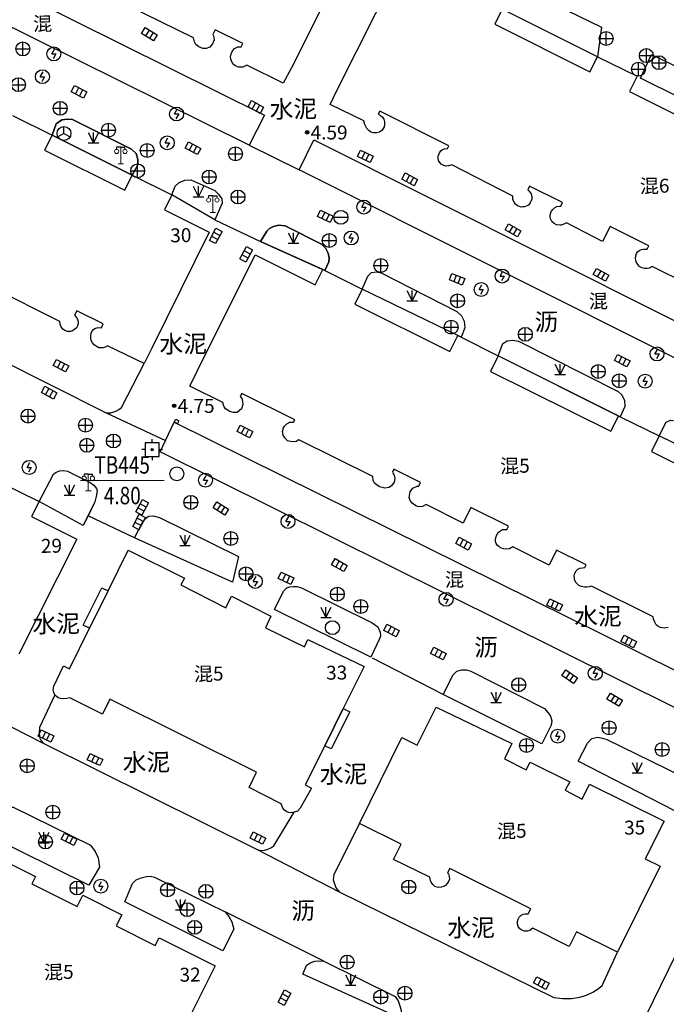
# Model space of a CAD drawing. Extents: x 545469 to 546608, y 3327566 to 3328905.
# Drawn here: x 546184 to 546230, y 3328040 to 3328111 of the extents above; entities that cross this region are included whole.
import ezdxf
from ezdxf.enums import TextEntityAlignment as Align

# ---------------------------------------------------------------- set-up
doc = ezdxf.new("R2010")
doc.units = 0
doc.header["$LTSCALE"] = 1000
doc.header["$MEASUREMENT"] = 0
doc.linetypes.add('X5', pattern=[3, 2, -1])
doc.linetypes.add('X6', pattern=[2, 1, -1])
doc.layers.get('0').update_dxf_attribs({"color": 10})
for name, color, linetype in [('DLDW', 252, 'Continuous'), ('DLSS', 252, 'Continuous'), ('GCD', 252, 'Continuous'), ('GXYZ', 252, 'Continuous'), ('JMD', 252, 'Continuous'), ('KZD', 252, 'Continuous'), ('ZBTZ', 252, 'Continuous')]:
    doc.layers.add(name, color=color, linetype=linetype)
doc.styles.add('等线', font='Deng.ttf', dxfattribs={"height": 4.065423})
doc.styles.add('等线 Light', font='Dengl.ttf', dxfattribs={"height": 4.065423})
doc.linetypes.add('1161', pattern='A,0,[149,AAA.SHX,S=0.15,R=0,X=0,Y=0],-1.6', length=1.6)

# ---------------------------------------------------------------- blocks, each defined once
blk = doc.blocks.new('gc124')
for p, q in [((-0.75, 1.5), (0, 0)), ((0, 0), (0, 1.5)), ((0, 0), (0.75, 1.5)), ((-0.75, 0), (0.75, 0))]:
    blk.add_line(p, q)
blk = doc.blocks.new('gc200')
h = blk.add_hatch(color=256)
edge = h.paths.add_edge_path()
edge.add_arc((0, 0), 0.25, 0, 360)
blk.add_circle((0, 0), 0.25)
blk = doc.blocks.new('gc048')
for q in [(-0.87, -0.5), (0, 1), (0.87, -0.5)]:
    blk.add_line((0, 0), q)
blk.add_circle((0, 0), 1)
blk = doc.blocks.new('gc050')
for points in [[(-0.3, 0), (0.1, 0.69)], [(-0.3, 0), (0.3, 0)], [(0.3, 0), (-0.1, -0.69)]]:
    blk.add_lwpolyline(points)
blk.add_circle((0, 0), 1)
blk = doc.blocks.new('gc043')
for p, q in [((-1, 0), (1, 0)), ((0, -1), (0, 1))]:
    blk.add_line(p, q)
blk.add_circle((0, 0), 1)
blk = doc.blocks.new('gc041')
for p, q in [((-1, 0.5), (1, 0.5)), ((-1, -0.5), (-1, 0.5)), ((-0.33, 0.5), (-0.33, -0.5)), ((0.33, 0.5), (0.33, -0.5)), ((1, 0.5), (1, -0.5)), ((1, -0.5), (-1, -0.5))]:
    blk.add_line(p, q)
blk = doc.blocks.new('gc042')
blk.add_line((-1, 0), (1, 0))
blk.add_circle((0, 0), 1)
blk = doc.blocks.new('gc188')
blk.add_circle((0, 0), 1)
blk = doc.blocks.new('gc097')
at = {"lineweight": 15}
for p, q in [((-0.6, 2.4), (-0.6, 2.1)), ((0, 0), (0, 2.4)), ((0.6, 2.4), (0.6, 2.1)), ((-0.4, 0), (0.4, 0))]:
    blk.add_line(p, q, dxfattribs=at)
for q in [(-0.6, 2.4), (0.6, 2.4)]:
    blk.add_line((0, 2.4), q)
for centre in [(-0.6, 1.8), (0.6, 1.8)]:
    blk.add_circle(centre, 0.3, dxfattribs=at)
blk = doc.blocks.new('gc259')
at = {"linetype": 'Continuous'}
h = blk.add_hatch(color=256, dxfattribs=at)
edge = h.paths.add_edge_path()
edge.add_arc((0, 0), 0.15, 0, 360)
at = {"linetype": 'Continuous', "flags": 128}
for points in [[(0, 1), (0, 1.5)], [(-1, 0), (-1.5, 0)], [(-1, -1), (1, -1), (1, 1), (-1, 1), (-1, -1)], [(1, 0), (1.5, 0)], [(0, -1), (0, -1.5)]]:
    blk.add_lwpolyline(points, dxfattribs=at)
at = {"linetype": 'Continuous'}
blk.add_circle((0, 0), 0.15, dxfattribs=at)
blk.add_point((0, 0), dxfattribs=at)

msp = doc.modelspace()

# ---------------------------------------------------------------- linework, layer by layer
at = {"layer": 'DLSS', "linetype": 'X6'}
for points in [[(546160.665, 3328102.344), (546160.182, 3328101.195), (546159.978, 3328100.603), (546159.883, 3328100.134), (546159.89, 3328099.687), (546159.971, 3328099.077), (546160.211, 3328098.491), (546160.5, 3328098.051), (546160.887, 3328097.611), (546161.24, 3328097.298), (546190.102, 3328082.836), (546190.436, 3328082.828), (546190.797, 3328082.949), (546191.017, 3328083.073), (546191.208, 3328083.216), (546192.847, 3328086.377)], [(546186.424, 3328062.592), (546185.335, 3328060.235), (546185.297, 3328059.82), (546185.348, 3328059.477), (546185.446, 3328059.271), (546185.6, 3328059.111), (546200.943, 3328051.469), (546201.211, 3328051.417), (546201.472, 3328051.435), (546201.71, 3328051.493), (546201.932, 3328051.597), (546202.144, 3328051.748), (546203.607, 3328054.151)], [(546208.288, 3328053.356), (546206.456, 3328049.693), (546206.412, 3328049.31), (546206.507, 3328049.004), (546206.624, 3328048.698), (546206.838, 3328048.446), (546222.243, 3328040.856), (546222.87, 3328040.773), (546223.503, 3328040.784), (546224.091, 3328040.866), (546224.585, 3328041.018), (546225.026, 3328041.24), (546225.411, 3328041.488), (546225.704, 3328041.726), (546226.801, 3328044.11)]]:
    msp.add_lwpolyline(points, dxfattribs=at)
at = {"layer": 'JMD', "linetype": 'Continuous'}
for points in [[(546200.368, 3328102.049), (546169.632, 3328117.327), (546170.712, 3328119.499), (546201.476, 3328104.207)], [(546205.023, 3328102.434), (546246.892, 3328081.42), (546245.831, 3328079.288), (546203.971, 3328100.271)], [(546235.121, 3328059.578), (546193.988, 3328080.019), (546195.003, 3328082.168), (546236.219, 3328061.724)], [(546195.003, 3328082.168), (546195.104, 3328082.366), (546195.326, 3328082.253), (546195.226, 3328082.054)], [(546187.489, 3328064.457), (546188.922, 3328067.362), (546190.248, 3328070.048), (546191.695, 3328072.982), (546195.728, 3328070.969), (546195.478, 3328070.479), (546198.701, 3328068.837), (546199.105, 3328069.666), (546201.94, 3328068.222), (546201.536, 3328067.393), (546204.341, 3328066.04), (546204.592, 3328066.559), (546208.631, 3328064.611), (546207.127, 3328061.596), (546205.799, 3328058.934), (546204.391, 3328056.111), (546204.835, 3328055.889), (546204.043, 3328054.441), (546203.838, 3328054.241), (546203.607, 3328054.151), (546203.373, 3328054.12), (546203.226, 3328054.131), (546203.08, 3328054.177), (546202.906, 3328054.308), (546202.799, 3328054.441), (546202.709, 3328054.647), (546202.679, 3328054.75), (546200.362, 3328055.934), (546200.905, 3328057.026), (546190.375, 3328062.269), (546189.844, 3328061.203), (546187.514, 3328062.362), (546187.289, 3328062.322), (546187.077, 3328062.299), (546186.833, 3328062.313), (546186.663, 3328062.358), (546186.523, 3328062.479), (546186.424, 3328062.592), (546186.356, 3328062.755), (546186.319, 3328062.948), (546186.357, 3328063.203), (546187.053, 3328064.672)], [(546214.778, 3328050.115), (546214.617, 3328049.794), (546214.667, 3328049.722), (546214.713, 3328049.551), (546214.74, 3328049.34), (546214.685, 3328049.189), (546214.579, 3328049.027), (546214.457, 3328048.9), (546214.319, 3328048.819), (546214.14, 3328048.776), (546213.988, 3328048.755), (546213.86, 3328048.78), (546213.703, 3328048.833), (546213.549, 3328048.961), (546213.428, 3328049.128), (546213.378, 3328049.247), (546213.342, 3328049.488), (546210.741, 3328050.755), (546211.28, 3328051.862), (546208.288, 3328053.356), (546211.338, 3328059.517), (546212.426, 3328058.974), (546213.788, 3328061.707), (546219.215, 3328059.082), (546218.693, 3328058.001), (546220.25, 3328057.19), (546220.538, 3328057.743), (546223.38, 3328056.348), (546223.057, 3328055.728), (546224.258, 3328055.103), (546224.793, 3328056.176), (546230.143, 3328053.508), (546228.788, 3328050.82), (546229.876, 3328050.276), (546226.801, 3328044.11), (546223.866, 3328045.576), (546223.339, 3328044.522), (546220.731, 3328045.827), (546220.501, 3328045.658), (546220.335, 3328045.608), (546220.119, 3328045.622), (546219.948, 3328045.68), (546219.785, 3328045.793), (546219.677, 3328045.95), (546219.631, 3328046.107), (546219.636, 3328046.305), (546219.668, 3328046.477), (546219.749, 3328046.63), (546219.856, 3328046.733), (546220.028, 3328046.833), (546220.168, 3328046.856), (546220.39, 3328046.852), (546220.574, 3328047.22)]]:
    msp.add_lwpolyline(points, close=True, dxfattribs=at)
for points in [[(546207.565, 3328115.912), (546203.403, 3328107.601), (546202.824, 3328106.508), (546200.204, 3328107.799), (546199.93, 3328107.644), (546199.636, 3328107.638), (546199.38, 3328107.747), (546199.203, 3328107.896), (546199.071, 3328108.148), (546199.036, 3328108.384), (546199.086, 3328108.609), (546199.176, 3328108.823), (546199.317, 3328108.981), (546199.559, 3328109.096), (546199.795, 3328109.117), (546199.909, 3328109.344), (546197.93, 3328110.331), (546197.767, 3328110.004), (546197.813, 3328109.893), (546197.86, 3328109.619), (546197.752, 3328109.321), (546197.55, 3328109.083), (546197.277, 3328108.988), (546197.048, 3328108.995), (546196.759, 3328109.107), (546196.553, 3328109.269), (546196.442, 3328109.456), (546196.391, 3328109.748), (546191.648, 3328112.085)], [(546231.887, 3328092.054), (546229.295, 3328093.342), (546229.085, 3328093.223), (546228.929, 3328093.182), (546228.745, 3328093.188), (546228.546, 3328093.246), (546228.381, 3328093.347), (546228.264, 3328093.471), (546228.148, 3328093.663), (546228.108, 3328093.802), (546228.089, 3328093.925), (546228.108, 3328094.094), (546228.173, 3328094.28), (546228.269, 3328094.41), (546228.398, 3328094.511), (546228.525, 3328094.565), (546228.669, 3328094.587), (546228.8, 3328094.59), (546228.924, 3328094.579), (546229.047, 3328094.826), (546226.278, 3328096.213), (546225.734, 3328095.126), (546223.147, 3328096.464), (546222.947, 3328096.373), (546222.766, 3328096.306), (546222.658, 3328096.301), (546222.427, 3328096.337), (546222.254, 3328096.431), (546222.103, 3328096.571), (546222.006, 3328096.751), (546221.97, 3328096.907), (546221.98, 3328097.028), (546222.038, 3328097.275), (546222.158, 3328097.441), (546222.273, 3328097.559), (546222.457, 3328097.652), (546222.664, 3328097.677), (546222.742, 3328097.669), (546222.868, 3328097.92), (546220.499, 3328099.106), (546220.369, 3328098.847), (546220.464, 3328098.745), (546220.618, 3328098.557), (546220.635, 3328098.446), (546220.656, 3328098.312), (546220.651, 3328098.18), (546220.547, 3328097.903), (546220.413, 3328097.748), (546220.241, 3328097.67), (546220.127, 3328097.623), (546220.015, 3328097.611), (546219.896, 3328097.606), (546219.778, 3328097.635), (546219.617, 3328097.703), (546219.491, 3328097.808), (546219.387, 3328097.929), (546219.336, 3328098.059), (546219.304, 3328098.168), (546219.298, 3328098.39), (546214.924, 3328100.626), (546214.683, 3328100.562), (546214.495, 3328100.542), (546214.347, 3328100.582), (546214.235, 3328100.633), (546214.162, 3328100.674), (546214.059, 3328100.794), (546213.97, 3328100.944), (546213.94, 3328101.125), (546213.942, 3328101.267), (546214.027, 3328101.509), (546214.134, 3328101.645), (546214.235, 3328101.732), (546214.387, 3328101.786), (546214.598, 3328101.797), (546214.703, 3328102.007), (546209.747, 3328104.489), (546209.642, 3328104.279), (546209.797, 3328104.184), (546209.946, 3328104.05), (546210.027, 3328103.917), (546210.096, 3328103.727), (546210.087, 3328103.526), (546210.052, 3328103.356), (546209.916, 3328103.128), (546209.717, 3328102.973), (546209.51, 3328102.928), (546209.297, 3328102.928), (546209.092, 3328102.984), (546208.951, 3328103.094), (546208.812, 3328103.238), (546208.671, 3328103.53), (546208.603, 3328103.785), (546206.183, 3328104.956), (546206.686, 3328106.021), (546210.857, 3328114.298)], [(546218.531, 3328111.813), (546217.992, 3328110.733), (546224.829, 3328107.316), (546225.363, 3328108.383), (546228.212, 3328107.002), (546227.661, 3328105.901), (546236.353, 3328101.557)], [(546183.387, 3328104.173), (546186.229, 3328102.755), (546185.697, 3328101.687), (546191.447, 3328098.819), (546191.986, 3328099.899), (546194.823, 3328098.483), (546194.296, 3328097.399), (546197.505, 3328095.792), (546193.379, 3328087.481), (546192.847, 3328086.377), (546190.211, 3328087.635), (546190.049, 3328087.542), (546189.902, 3328087.503), (546189.719, 3328087.493), (546189.59, 3328087.508), (546189.466, 3328087.561), (546189.258, 3328087.706), (546189.122, 3328087.856), (546189.045, 3328088.023), (546189.024, 3328088.187), (546189.005, 3328088.378), (546189.048, 3328088.548), (546189.092, 3328088.669), (546189.193, 3328088.804), (546189.303, 3328088.879), (546189.436, 3328088.929), (546189.591, 3328088.946), (546189.773, 3328088.937), (546189.909, 3328089.21), (546188.003, 3328090.161), (546187.838, 3328089.831), (546187.966, 3328089.707), (546188.034, 3328089.607), (546188.09, 3328089.449), (546188.106, 3328089.351), (546188.102, 3328089.239), (546188.05, 3328089.072), (546187.976, 3328088.939), (546187.851, 3328088.806), (546187.701, 3328088.712), (546187.551, 3328088.668), (546187.428, 3328088.668), (546187.339, 3328088.681), (546187.151, 3328088.737), (546187.004, 3328088.841), (546186.877, 3328089.011), (546186.81, 3328089.178), (546186.788, 3328089.394), (546181.911, 3328091.818)], [(546230.442, 3328067.412), (546230.187, 3328067.367), (546229.856, 3328067.427), (546229.707, 3328067.505), (546229.589, 3328067.617), (546229.476, 3328067.807), (546229.397, 3328068.009), (546229.361, 3328068.174), (546224.936, 3328070.39), (546224.77, 3328070.346), (546224.595, 3328070.321), (546224.437, 3328070.325), (546224.227, 3328070.361), (546224.034, 3328070.445), (546223.93, 3328070.533), (546223.815, 3328070.656), (546223.726, 3328070.869), (546223.709, 3328070.966), (546223.702, 3328071.127), (546223.738, 3328071.325), (546223.839, 3328071.488), (546223.962, 3328071.603), (546224.102, 3328071.675), (546224.301, 3328071.714), (546224.469, 3328071.736), (546224.567, 3328071.91), (546222.433, 3328072.973), (546221.899, 3328071.902), (546219.292, 3328073.2), (546219.05, 3328073.06), (546218.842, 3328073.035), (546218.656, 3328073.064), (546218.49, 3328073.121), (546218.309, 3328073.218), (546218.171, 3328073.337), (546218.098, 3328073.458), (546218.061, 3328073.579), (546218.047, 3328073.695), (546218.073, 3328073.873), (546218.138, 3328074.064), (546218.246, 3328074.229), (546218.398, 3328074.366), (546218.563, 3328074.449), (546218.715, 3328074.463), (546218.871, 3328074.449), (546218.99, 3328074.688), (546216.281, 3328076.037), (546215.722, 3328074.915), (546213.066, 3328076.25), (546212.805, 3328076.096), (546212.571, 3328076.09), (546212.344, 3328076.151), (546212.059, 3328076.339), (546211.929, 3328076.541), (546211.856, 3328076.757), (546211.923, 3328077.148), (546212.125, 3328077.418), (546212.419, 3328077.568), (546212.54, 3328077.577), (546212.669, 3328077.836), (546210.761, 3328078.786), (546210.656, 3328078.574), (546210.767, 3328078.366), (546210.824, 3328078.113), (546210.776, 3328077.864), (546210.589, 3328077.595), (546210.414, 3328077.466), (546210.118, 3328077.429), (546209.722, 3328077.514), (546209.377, 3328077.777), (546209.274, 3328077.969), (546209.241, 3328078.254), (546203.932, 3328080.889), (546203.744, 3328080.778), (546203.432, 3328080.747), (546203.119, 3328080.827), (546202.924, 3328081.024), (546202.809, 3328081.238), (546202.77, 3328081.493), (546202.828, 3328081.746), (546202.91, 3328081.878), (546203.066, 3328082.034), (546203.282, 3328082.167), (546203.555, 3328082.161), (546203.64, 3328082.332), (546199.85, 3328084.219), (546199.737, 3328083.992), (546199.864, 3328083.808), (546199.914, 3328083.43), (546199.833, 3328083.11), (546199.505, 3328082.858), (546199.246, 3328082.862), (546198.978, 3328082.926), (546198.675, 3328083.113), (546198.555, 3328083.303), (546198.488, 3328083.576), (546196.12, 3328084.747), (546196.643, 3328085.817), (546200.811, 3328094.164), (546205.11, 3328092.031), (546205.648, 3328093.118), (546205.814, 3328093.038), (546208.481, 3328091.702), (546207.946, 3328090.624), (546214.774, 3328087.237), (546215.347, 3328088.393), (546215.584, 3328088.272), (546218.25, 3328086.919), (546217.691, 3328085.791), (546226.336, 3328081.503), (546226.881, 3328082.602), (546226.99, 3328082.548), (546229.784, 3328081.173), (546229.234, 3328080.065), (546235.554, 3328076.93)], [(546182.459, 3328077.857), (546185.31, 3328076.458), (546184.764, 3328075.397), (546188.011, 3328073.772), (546183.841, 3328065.498)], [(546181.029, 3328051.55), (546185.05, 3328049.553), (546184.778, 3328049.022), (546188.029, 3328047.393), (546188.435, 3328048.203), (546191.234, 3328046.779), (546190.83, 3328045.988), (546193.63, 3328044.585), (546193.91, 3328045.143), (546197.944, 3328043.124), (546193.718, 3328034.714)]]:
    msp.add_lwpolyline(points, dxfattribs=at)
at = {"layer": 'JMD', "linetype": 'X5'}
for points in [[(546190.248, 3328070.048), (546188.922, 3328067.362), (546188.471, 3328067.584), (546189.804, 3328070.267)], [(546207.589, 3328061.366), (546206.254, 3328058.708), (546205.799, 3328058.934), (546207.127, 3328061.596)]]:
    msp.add_lwpolyline(points, close=True, dxfattribs=at)
at = {"layer": 'KZD', "linetype": 'Continuous'}
msp.add_lwpolyline([(546188.265, 3328077.977), (546194.265, 3328078.008)], dxfattribs=at)
at = {"layer": 'ZBTZ', "linetype": '1161'}
for points in [[(546266.292, 3328119.658), (546267.598, 3328118.897), (546216.091, 3328013.463)], [(546218.531, 3328111.813), (546219.993, 3328113.29), (546225.652, 3328110.51), (546225.363, 3328108.383), (546218.531, 3328111.813)], [(546228.46, 3328106.867), (546229.245, 3328108.567), (546236.605, 3328104.991), (546236.905, 3328102.662), (546228.46, 3328106.867)], [(546191.986, 3328099.899), (546192.38, 3328100.626), (546192.378, 3328101.026), (546192.268, 3328101.453), (546191.938, 3328101.754), (546187.692, 3328103.888), (546187.311, 3328103.916), (546186.943, 3328103.856), (546186.526, 3328103.591), (546186.229, 3328102.755), (546191.986, 3328099.899)], [(546200.368, 3328102.049), (546203.971, 3328100.271)], [(546194.823, 3328098.483), (546195.052, 3328099.101), (546195.357, 3328099.365), (546195.766, 3328099.532), (546196.197, 3328099.562), (546197.908, 3328098.787), (546198.173, 3328098.529), (546198.402, 3328098.19), (546198.447, 3328097.887), (546197.919, 3328096.69), (546194.823, 3328098.483)], [(546197.919, 3328096.69), (546201.194, 3328095.138)], [(546205.814, 3328093.038), (546206.095, 3328093.664), (546206.123, 3328093.956), (546206.052, 3328094.305), (546205.866, 3328094.622), (546205.569, 3328094.94), (546202.95, 3328096.252), (546202.503, 3328096.296), (546202.115, 3328096.217), (546201.829, 3328096.054), (546201.648, 3328095.865), (546201.194, 3328095.138), (546205.814, 3328093.038)], [(546208.481, 3328091.702), (546208.878, 3328092.641), (546209.158, 3328092.895), (546209.517, 3328092.947), (546209.838, 3328092.885), (546215.274, 3328090.117), (546215.61, 3328089.796), (546215.806, 3328089.413), (546215.856, 3328088.923), (546215.584, 3328088.272), (546215.347, 3328088.393), (546208.481, 3328091.702)], [(546218.25, 3328086.919), (546218.586, 3328087.813), (546218.881, 3328088.006), (546219.303, 3328088.053), (546219.696, 3328087.964), (546226.848, 3328084.373), (546227.122, 3328084.13), (546227.316, 3328083.725), (546227.34, 3328083.279), (546226.99, 3328082.548), (546218.25, 3328086.919)], [(546190.102, 3328082.836), (546194.376, 3328080.841)], [(546229.784, 3328081.173), (546230.29, 3328082.161), (546230.606, 3328082.298), (546230.966, 3328082.266), (546231.38, 3328082.139), (546236.162, 3328079.791), (546236.461, 3328079.431), (546236.585, 3328079.062), (546236.627, 3328078.556), (546236.396, 3328077.955), (546229.784, 3328081.173)], [(546185.31, 3328076.458), (546186.334, 3328078.434), (546186.53, 3328078.566), (546186.789, 3328078.673), (546187.07, 3328078.701), (546187.337, 3328078.638), (546188.954, 3328077.828), (546189.222, 3328077.645), (546189.417, 3328077.4), (546189.461, 3328077.237), (546189.405, 3328076.823), (546189.307, 3328076.449), (546188.814, 3328075.443), (546188.469, 3328074.741), (546185.31, 3328076.458)], [(546192.141, 3328073.846), (546188.814, 3328075.443)], [(546192.141, 3328073.846), (546192.73, 3328074.947), (546192.911, 3328075.22), (546193.161, 3328075.402), (546193.492, 3328075.438), (546193.942, 3328075.309), (546199.611, 3328072.517), (546199.182, 3328070.663), (546192.141, 3328073.846)], [(546202.181, 3328068.71), (546202.827, 3328070.015), (546203.074, 3328070.257), (546203.282, 3328070.344), (546203.566, 3328070.352), (546203.793, 3328070.363), (546204.127, 3328070.265), (546209.209, 3328067.751), (546209.598, 3328067.46), (546209.768, 3328067.082), (546209.794, 3328066.799), (546209.71, 3328066.554), (546209.106, 3328065.284), (546202.181, 3328068.71)], [(546214.299, 3328062.615), (546209.229, 3328065.22)], [(546214.299, 3328062.615), (546215.009, 3328064.01), (546215.268, 3328064.272), (546215.627, 3328064.378), (546215.967, 3328064.378), (546216.27, 3328064.285), (546221.572, 3328061.609), (546221.819, 3328061.283), (546222.001, 3328061.041), (546222.102, 3328060.715), (546222.055, 3328060.398), (546221.375, 3328059.064), (546214.299, 3328062.615)], [(546180.881, 3328061.5), (546185.6, 3328059.111)], [(546223.973, 3328057.826), (546224.656, 3328059.109), (546224.965, 3328059.443), (546225.357, 3328059.551), (546225.721, 3328059.481), (546226.049, 3328059.373), (546231.36, 3328056.773), (546231.727, 3328056.457), (546231.991, 3328056.223), (546232.267, 3328055.705), (546232.201, 3328055.307), (546231.76, 3328053.826), (546223.973, 3328057.826)], [(546181.463, 3328052.579), (546182.239, 3328054.193), (546182.549, 3328054.381), (546182.887, 3328054.487), (546183.135, 3328054.521), (546183.43, 3328054.514), (546189, 3328051.787), (546189.335, 3328051.337), (546189.539, 3328050.89), (546189.644, 3328050.204), (546188.864, 3328048.922), (546181.463, 3328052.579)], [(546200.943, 3328051.469), (546206.838, 3328048.446)], [(546191.441, 3328047.734), (546191.997, 3328049.038), (546192.273, 3328049.3), (546192.617, 3328049.441), (546193.003, 3328049.548), (546193.293, 3328049.568), (546193.587, 3328049.493), (546198.644, 3328047.013), (546198.904, 3328046.666), (546199.14, 3328046.292), (546199.269, 3328045.752), (546198.478, 3328044.197), (546191.441, 3328047.734)], [(546205.732, 3328043.451), (546198.644, 3328047.013)], [(546204.226, 3328042.535), (546204.498, 3328043.144), (546204.761, 3328043.346), (546205.076, 3328043.452), (546205.313, 3328043.492), (546205.732, 3328043.451), (546210.854, 3328040.917), (546211.057, 3328040.606), (546211.205, 3328040.194), (546211.269, 3328039.912), (546211.308, 3328039.319), (546204.226, 3328042.535)]]:
    msp.add_lwpolyline(points, dxfattribs=at)
for points in [[(546219.993, 3328113.29), (546225.652, 3328110.51), (546225.363, 3328108.383), (546218.531, 3328111.813)], [(546229.245, 3328108.567), (546236.605, 3328104.991), (546236.905, 3328102.662), (546228.46, 3328106.867)], [(546187.692, 3328103.888), (546191.938, 3328101.754), (546192.268, 3328101.453), (546192.378, 3328101.026), (546192.38, 3328100.626), (546191.986, 3328099.899), (546186.229, 3328102.755), (546186.526, 3328103.591), (546186.943, 3328103.856), (546187.311, 3328103.916)], [(546197.908, 3328098.787), (546198.173, 3328098.529), (546198.402, 3328098.19), (546198.447, 3328097.887), (546197.919, 3328096.69), (546194.823, 3328098.483), (546195.052, 3328099.101), (546195.357, 3328099.365), (546195.766, 3328099.532), (546196.197, 3328099.562)], [(546202.95, 3328096.252), (546205.569, 3328094.94), (546205.866, 3328094.622), (546206.052, 3328094.305), (546206.123, 3328093.956), (546206.095, 3328093.664), (546205.814, 3328093.038), (546205.648, 3328093.118), (546201.194, 3328095.138), (546201.648, 3328095.865), (546201.829, 3328096.054), (546202.115, 3328096.217), (546202.503, 3328096.296)], [(546209.838, 3328092.885), (546215.274, 3328090.117), (546215.61, 3328089.796), (546215.806, 3328089.413), (546215.856, 3328088.923), (546215.584, 3328088.272), (546215.347, 3328088.393), (546208.481, 3328091.702), (546208.878, 3328092.641), (546209.158, 3328092.895), (546209.517, 3328092.947)], [(546219.696, 3328087.964), (546226.848, 3328084.373), (546227.122, 3328084.13), (546227.316, 3328083.725), (546227.34, 3328083.279), (546226.99, 3328082.548), (546226.881, 3328082.602), (546218.25, 3328086.919), (546218.586, 3328087.813), (546218.881, 3328088.006), (546219.303, 3328088.053)], [(546231.38, 3328082.139), (546236.162, 3328079.791), (546236.461, 3328079.431), (546236.585, 3328079.062), (546236.627, 3328078.556), (546236.396, 3328077.955), (546236.129, 3328078.089), (546229.784, 3328081.173), (546230.29, 3328082.161), (546230.606, 3328082.298), (546230.966, 3328082.266)], [(546189.307, 3328076.449), (546188.469, 3328074.741), (546185.31, 3328076.458), (546186.334, 3328078.434), (546186.53, 3328078.566), (546186.789, 3328078.673), (546187.07, 3328078.701), (546187.337, 3328078.638), (546188.954, 3328077.828), (546189.222, 3328077.645), (546189.417, 3328077.4), (546189.461, 3328077.237), (546189.405, 3328076.823)], [(546193.942, 3328075.309), (546199.611, 3328072.517), (546199.182, 3328070.663), (546192.141, 3328073.846), (546192.73, 3328074.947), (546192.911, 3328075.22), (546193.161, 3328075.402), (546193.492, 3328075.438)], [(546204.127, 3328070.265), (546209.209, 3328067.751), (546209.598, 3328067.46), (546209.768, 3328067.082), (546209.794, 3328066.799), (546209.71, 3328066.554), (546209.106, 3328065.284), (546202.181, 3328068.71), (546202.827, 3328070.015), (546203.074, 3328070.257), (546203.282, 3328070.344), (546203.566, 3328070.352), (546203.793, 3328070.363)], [(546222.102, 3328060.715), (546222.055, 3328060.398), (546221.375, 3328059.064), (546214.299, 3328062.615), (546215.009, 3328064.01), (546215.268, 3328064.272), (546215.627, 3328064.378), (546215.967, 3328064.378), (546216.27, 3328064.285), (546221.572, 3328061.609), (546221.819, 3328061.283), (546222.001, 3328061.041)], [(546226.049, 3328059.373), (546231.36, 3328056.773), (546231.727, 3328056.457), (546231.991, 3328056.223), (546232.267, 3328055.705), (546232.201, 3328055.307), (546231.76, 3328053.826), (546223.973, 3328057.826), (546224.656, 3328059.109), (546224.965, 3328059.443), (546225.357, 3328059.551), (546225.721, 3328059.481)], [(546183.43, 3328054.514), (546189, 3328051.787), (546189.335, 3328051.337), (546189.539, 3328050.89), (546189.644, 3328050.204), (546188.864, 3328048.922), (546181.463, 3328052.579), (546182.239, 3328054.193), (546182.549, 3328054.381), (546182.887, 3328054.487), (546183.135, 3328054.521)], [(546199.269, 3328045.752), (546198.478, 3328044.197), (546191.441, 3328047.734), (546191.997, 3328049.038), (546192.273, 3328049.3), (546192.617, 3328049.441), (546193.003, 3328049.548), (546193.293, 3328049.568), (546193.587, 3328049.493), (546198.644, 3328047.013), (546198.904, 3328046.666), (546199.14, 3328046.292)], [(546210.854, 3328040.917), (546211.057, 3328040.606), (546211.205, 3328040.194), (546211.269, 3328039.912), (546211.308, 3328039.319), (546204.226, 3328042.535), (546204.498, 3328043.144), (546204.761, 3328043.346), (546205.076, 3328043.452), (546205.313, 3328043.492), (546205.732, 3328043.451)]]:
    msp.add_lwpolyline(points, close=True, dxfattribs=at)

# ---------------------------------------------------------------- block references
at = {"layer": 'DLDW', "xscale": 0.5, "yscale": 0.5, "zscale": 0.5}
for p in [(546191.163, 3328100.697), (546197.766, 3328097.211), (546188.828, 3328077.234)]:
    msp.add_blockref('gc097', p, dxfattribs=at)
at = {"layer": 'GCD', "xscale": 0.5, "yscale": 0.5, "zscale": 0.5}
for p in [(546204.537, 3328102.967, 4.59), (546194.996, 3328083.338, 4.75)]:
    msp.add_blockref('gc200', p, dxfattribs=at)
at = {"layer": 'GXYZ'}
for p, xscale, yscale, zscale, rotation in [((546193.206, 3328110.016), 0.5, 0.5, 0.5, 328.9030456542969), ((546188.162, 3328105.873), 0.5, 0.5, 0.5, 333.0992584228516), ((546200.854, 3328104.79), 0.5, 0.5, 0.5, 331.4996185302734), ((546196.343, 3328101.823), 0.5, 0.5, 0.5, 331.9306869506836), ((546208.714, 3328101.24), 0.4999999999999999, 0.4999999999999999, 0.4999999999999999, 334.6382369995117), ((546211.893, 3328099.592), 0.5, 0.5, 0.5, 331.5221405029296), ((546205.846, 3328096.935), 0.5, 0.5, 0.5, 334.6216278076172), ((546219.306, 3328095.933), 0.5, 0.5, 0.5, 330.8924102783203), ((546197.975, 3328095.538), 0.4999999999999999, 0.4999999999999999, 0.4999999999999999, 61.93084907531738), ((546200.16, 3328094.204), 0.5, 0.5, 0.5, 241.9916229248047), ((546215.297, 3328092.418), 0.5, 0.5, 0.5, 338.1004638671876), ((546225.618, 3328092.736), 0.5, 0.5, 0.5, 330.6985092163086), ((546227.142, 3328086.575), 0.5, 0.5, 0.5, 333.0260696411132), ((546186.87, 3328086.218), 0.5, 0.5, 0.5, 332.6864776611328), ((546186.022, 3328084.281), 0.5, 0.5, 0.5, 331.2743225097656), ((546200.066, 3328081.492), 0.5, 0.5, 0.5, 333.6474456787109), ((546192.694, 3328076.042), 0.4999999999999999, 0.4999999999999999, 0.4999999999999999, 241.3947143554687), ((546198.338, 3328075.957), 0.5, 0.5, 0.5, 327.9212417602539), ((546192.474, 3328074.997), 0.5, 0.5, 0.5, 242.5538635253907), ((546215.762, 3328073.438), 0.4999999999999999, 0.4999999999999999, 0.4999999999999999, 331.7393264770508), ((546206.851, 3328071.902), 0.5, 0.5, 0.5, 330.7071228027344), ((546203.022, 3328070.951), 0.5, 0.5, 0.5, 335.695915222168), ((546222.29, 3328069.03), 0.5, 0.5, 0.5, 335.0372543334961), ((546210.588, 3328067.203), 0.5, 0.5, 0.5, 333.5456085205078), ((546227.607, 3328066.416), 0.4999999999999999, 0.4999999999999999, 0.4999999999999999, 333.5623245239258), ((546213.953, 3328065.55), 0.4999999999999999, 0.4999999999999999, 0.4999999999999999, 332.9098663330079), ((546223.369, 3328063.882), 0.5, 0.5, 0.5, 324.8977813720703), ((546226.594, 3328062.238), 0.5, 0.5, 0.5, 328.8120651245117), ((546185.8, 3328059.632), 0.4999999999999999, 0.4999999999999999, 0.4999999999999999, 334.5957641601562), ((546189.319, 3328057.938), 0.5, 0.5, 0.5, 334.8521881103516), ((546187.452, 3328052.216), 0.5, 0.5, 0.5, 333.6476135253907), ((546201.002, 3328052.297), 0.5, 0.5, 0.5, 333.8354263305665), ((546221.345, 3328041.89), 0.5, 0.5, 0.5, 332.3654251098632), ((546202.899, 3328040.848), 0.4999999999999999, 0.4999999999999999, 0.4999999999999999, 241.9162139892578)]:
    msp.add_blockref('gc041', p, dxfattribs=dict(at, xscale=xscale, yscale=yscale, zscale=zscale, rotation=rotation))
at = {"layer": 'GXYZ', "xscale": 0.5, "yscale": 0.5, "zscale": 0.5}
for name, p in [('gc043', (546225.986, 3328109.706)), ('gc043', (546184.131, 3328108.956)), ('gc050', (546186.353, 3328108.597)), ('gc043', (546228.873, 3328108.478)), ('gc043', (546229.782, 3328107.969)), ('gc043', (546228.314, 3328107.509)), ('gc043', (546183.82, 3328106.391)), ('gc050', (546185.536, 3328106.966)), ('gc043', (546186.816, 3328104.694)), ('gc050', (546195.168, 3328104.288)), ('gc048', (546187.085, 3328102.886)), ('gc043', (546190.282, 3328103.119)), ('gc050', (546194.498, 3328102.22)), ('gc043', (546193.059, 3328101.664)), ('gc043', (546199.394, 3328101.422)), ('gc043', (546192.372, 3328100.202)), ('gc043', (546197.508, 3328099.764)), ('gc043', (546199.571, 3328098.328)), ('gc050', (546208.607, 3328097.606)), ('gc042', (546206.957, 3328096.867)), ('gc043', (546206.122, 3328095.203)), ('gc050', (546207.692, 3328095.385)), ('gc043', (546209.818, 3328093.408)), ('gc050', (546218.526, 3328092.652)), ('gc050', (546217.026, 3328091.681)), ('gc043', (546215.33, 3328090.872)), ('gc043', (546214.87, 3328088.983)), ('gc043', (546220.188, 3328088.468)), ('gc050', (546229.64, 3328087.058)), ('gc043', (546225.425, 3328085.795)), ('gc043', (546226.932, 3328085.125)), ('gc050', (546228.791, 3328085.102)), ('gc043', (546184.506, 3328082.6)), ('gc043', (546188.633, 3328081.946)), ('gc043', (546188.722, 3328080.502)), ('gc043', (546190.633, 3328080.808)), ('gc050', (546184.588, 3328078.912)), ('gc188', (546195.18, 3328078.455)), ('gc050', (546197.239, 3328077.997)), ('gc043', (546196.192, 3328076.402)), ('gc050', (546203.161, 3328075.036)), ('gc043', (546199.062, 3328073.811)), ('gc043', (546200.146, 3328071.274)), ('gc050', (546200.815, 3328070.73)), ('gc043', (546206.702, 3328069.807)), ('gc043', (546208.383, 3328068.927)), ('gc050', (546214.502, 3328069.443)), ('gc188', (546206.346, 3328067.406)), ('gc050', (546225.208, 3328064.128)), ('gc043', (546219.715, 3328063.31)), ('gc043', (546226.199, 3328060.217)), ('gc043', (546220.273, 3328058.952)), ('gc050', (546222.52, 3328059.62)), ('gc043', (546230.012, 3328058.661)), ('gc043', (546184.451, 3328057.481)), ('gc043', (546186.282, 3328054.164)), ('gc043', (546185.757, 3328052.024)), ('gc043', (546188.019, 3328048.717)), ('gc050', (546189.729, 3328048.846)), ('gc043', (546194.523, 3328048.58)), ('gc043', (546197.273, 3328048.474)), ('gc043', (546211.824, 3328048.788)), ('gc043', (546195.92, 3328047.159)), ('gc043', (546196.465, 3328045.892)), ('gc043', (546207.403, 3328043.397)), ('gc043', (546209.815, 3328040.887)), ('gc043', (546211.551, 3328041.161))]:
    msp.add_blockref(name, p, dxfattribs=at)
at = {"layer": 'KZD', "xscale": 0.5, "yscale": 0.5, "zscale": 0.5}
msp.add_blockref('gc259', (546193.414, 3328080.188, 4.8), dxfattribs=at)
at = {"layer": 'ZBTZ', "xscale": 0.5, "yscale": 0.5, "zscale": 0.5}
for p in [(546189.202, 3328102.205), (546196.734, 3328098.347), (546203.556, 3328095.007), (546212.066, 3328090.862), (546222.693, 3328085.579), (546187.485, 3328076.92), (546195.775, 3328073.305), (546205.886, 3328068.136), (546218.099, 3328062.035), (546228.219, 3328056.978), (546185.651, 3328051.968), (546195.453, 3328047.148), (546207.663, 3328041.735)]:
    msp.add_blockref('gc124', p, dxfattribs=at)

# ---------------------------------------------------------------- texts
at = {"layer": 'DLSS', "style": '等线 Light'}
for s, p in [('水泥', (546203.547, 3328104.65)), ('沥', (546221.71, 3328089.369)), ('水泥', (546195.638, 3328087.784)), ('水泥', (546225.397, 3328068.224)), ('水泥', (546186.525, 3328067.692)), ('沥', (546217.374, 3328066.01)), ('水泥', (546193.001, 3328057.751)), ('水泥', (546207.143, 3328056.898)), ('沥', (546204.248, 3328047.093)), ('水泥', (546216.296, 3328045.868))]:
    msp.add_text(s, height=1.25, rotation=360.8524, dxfattribs=at).set_placement(p, align=Align.MIDDLE_CENTER)
at = {"layer": 'GCD', "style": '等线'}
for s, p in [('4.59', (546206.111, 3328102.958)), ('4.75', (546196.569, 3328083.327))]:
    msp.add_text(s, height=1, dxfattribs=at).set_placement(p, align=Align.MIDDLE_CENTER)
at = {"layer": 'JMD'}
for s, style, p in [('混', '等线 Light', (546185.554, 3328110.767)), ('混6', '等线 Light', (546229.469, 3328099.126)), ('30', '等线', (546195.468, 3328095.58)), ('混', '等线 Light', (546225.431, 3328090.852)), ('混5', '等线 Light', (546219.444, 3328079.022)), ('29', '等线', (546186.185, 3328073.284)), ('混', '等线 Light', (546215.104, 3328070.861)), ('混5', '等线 Light', (546197.474, 3328064.098)), ('33', '等线', (546206.652, 3328064.179)), ('混5', '等线 Light', (546219.219, 3328052.812)), ('35', '等线', (546228.037, 3328053.056)), ('混5', '等线 Light', (546186.717, 3328042.684)), ('32', '等线', (546196.136, 3328042.495))]:
    msp.add_text(s, height=1, rotation=360.8524, dxfattribs=dict(at, style=style)).set_placement(p, align=Align.MIDDLE_CENTER)
at = {"layer": 'KZD', "style": '等线', "width": 0.8}
for s, p in [('TB445', (546191.259, 3328079.092)), ('4.80', (546191.27, 3328076.892))]:
    msp.add_text(s, height=1.25, dxfattribs=at).set_placement(p, align=Align.MIDDLE_CENTER)

doc.saveas('drawing.dxf')
